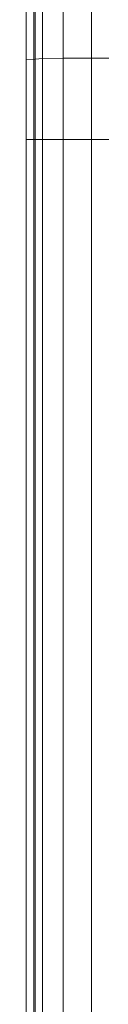
# Model space of a CAD drawing. Units: inches. Extents: x 14 to 10094, y 4 to 7132.
# Drawn here: x 5141 to 5181, y 3229 to 3752 of the extents above; entities that cross this region are included whole.
import ezdxf

# ---------------------------------------------------------------- set-up
doc = ezdxf.new("R2010")
doc.units = ezdxf.units.IN
doc.header["$MEASUREMENT"] = 0

# ---------------------------------------------------------------- blocks, each defined once
blk = doc.blocks.new('65_DWG-537194-North')
at = {"lineweight": 9}
for p, q in [((1532.69, 1256.26), (1532.69, 1213.63)), ((1536.69, 1255.62), (1536.69, 1213.36)), ((1537.39, 1256.26), (1537.39, 1213.63)), ((1541.34, 1256.91), (1541.34, 1213.91)), ((1552.32, 1257.38), (1552.32, 1214.1)), ((1567.3, 1257.55), (1567.3, 1214.18)), ((1532.69, 1213.63), (1532.69, 1170.97)), ((1532.69, 1213.63), (1536.69, 1213.36)), ((1536.69, 1213.36), (1537.39, 1213.35)), ((1536.69, 1213.36), (1536.69, 1170.97)), ((1537.39, 1213.63), (1541.34, 1213.91)), ((1537.39, 1213.63), (1537.39, 1170.97)), ((1541.34, 1213.91), (1552.32, 1214.1)), ((1541.34, 1213.91), (1541.34, 1170.96)), ((1552.32, 1214.1), (1567.3, 1214.18)), ((1552.32, 1214.1), (1552.32, 1170.96)), ((1567.3, 1214.18), (1582.27, 1214.1)), ((1567.3, 1214.18), (1567.3, 1170.96)), ((1532.69, 1170.97), (1532.69, 698.28)), ((1532.69, 1170.97), (1536.69, 1170.97)), ((1536.69, 1170.97), (1537.39, 1170.97)), ((1536.69, 1170.97), (1536.69, 698.28)), ((1537.39, 1170.97), (1537.39, 698.28)), ((1537.39, 1170.97), (1541.34, 1170.96)), ((1541.34, 1170.96), (1552.32, 1170.96)), ((1541.34, 1170.96), (1541.34, 698.28)), ((1552.32, 1170.96), (1567.3, 1170.96)), ((1552.32, 1170.96), (1552.32, 698.28)), ((1567.3, 1170.96), (1582.27, 1170.96)), ((1567.3, 1170.96), (1567.3, 699.61))]:
    blk.add_line(p, q, dxfattribs=at)

msp = doc.modelspace()

# ---------------------------------------------------------------- block references
at = {"lineweight": 9}
msp.add_blockref('65_DWG-537194-North', (3607.92, 2517.18), dxfattribs=at)

doc.saveas('drawing.dxf')
